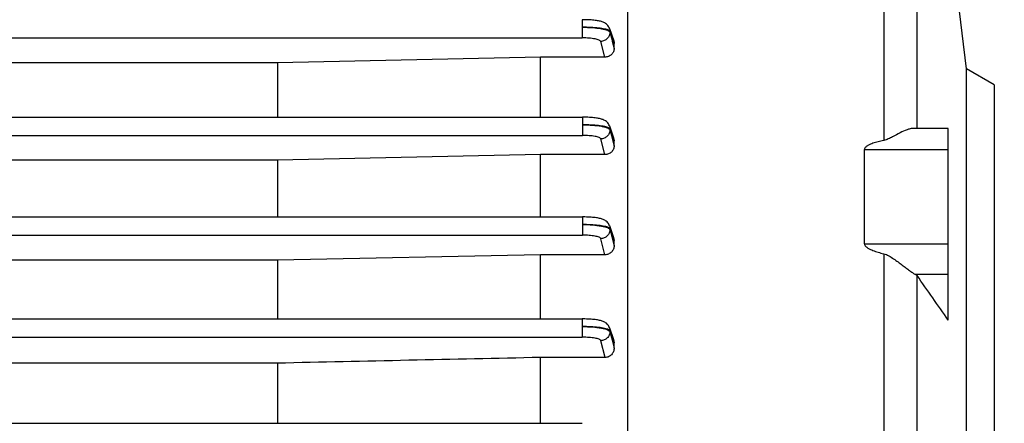
# Model space of a CAD drawing. Units: millimetres. Extents: x -1817 to 2997, y -486 to 2596.
# Drawn here: x 1800 to 1907, y 1049 to 1093 of the extents above; entities that cross this region are included whole.
import ezdxf

# ---------------------------------------------------------------- set-up
doc = ezdxf.new("R2010")
doc.units = ezdxf.units.MM
doc.header["$LTSCALE"] = 46.255
doc.header["$PDMODE"] = 3
doc.header["$PDSIZE"] = 0.3125
doc.layers.get('0').update_dxf_attribs({"linetype": 'CONTINUOUS'})
doc.layers.get('Defpoints').update_dxf_attribs({"linetype": 'CONTINUOUS'})
doc.layers.add('AM_5', color=3, linetype='CONTINUOUS', lineweight=25)
doc.styles.get("Standard").update_dxf_attribs({"font": 'txt', "width": 0.7})
doc.dimstyles.new('AM_DIN$0', dxfattribs={"dimtxt": 3.5, "dimasz": 2.5, "dimexe": 1, "dimexo": 1, "dimgap": 1.5, "dimtad": 1, "dimdsep": 46, "dimtxsty": 'STANDARD', "dimcen": 0, "dimclrd": 256, "dimclre": 256, "dimclrt": 2, "dimadec": 0, "dimazin": 2, "dimtp": 0.1, "dimtm": 0.1, "dimtfac": 0.71, "dimtdec": 3, "dimtmove": 0, "dimatfit": 3, "dimfxl": 1, "dimlwd": -1, "dimlwe": -1, "dimarcsym": 0})

# ---------------------------------------------------------------- blocks, each defined once
blk = doc.blocks.new('*D9')
at = {"layer": 'AM_5', "ltscale": 10, "transparency": 16777216}
for p, q in [((1702.99, 1674.02), (2052.85, 1674.02)), ((2051.85, 951.2), (2051.85, 1644.02)), ((1650.48, 921.2), (2052.85, 921.2))]:
    blk.add_line(p, q, dxfattribs=at)
for points in [[(2046.85, 1644.02), (2056.85, 1644.02), (2051.85, 1674.02)], [(2046.85, 951.2), (2056.85, 951.2), (2051.85, 921.2)]]:
    blk.add_solid(points, dxfattribs=at)
at = {"layer": 'Defpoints', "color": 0, "ltscale": 10, "transparency": 16777216}
for p in [(1701.99, 1674.02), (2051.85, 1674.02), (1649.48, 921.2)]:
    blk.add_point(p, dxfattribs=at)
at = {"layer": 'AM_5', "color": 2, "ltscale": 10, "transparency": 16777216, "insert": (2019.35, 1297.61), "char_height": 35, "attachment_point": 5, "rotation": 90}
blk.add_mtext('753', dxfattribs=at)
blk = doc.blocks.new('*D15')
at = {"layer": 'AM_5', "ltscale": 10, "transparency": 16777216}
for p, q in [((669.77, 2595.96), (2108.8, 2595.96)), ((2107.8, 951.2), (2107.8, 2565.96)), ((1650.48, 921.2), (2108.8, 921.2))]:
    blk.add_line(p, q, dxfattribs=at)
for points in [[(2102.8, 2565.96), (2112.8, 2565.96), (2107.8, 2595.96)], [(2102.8, 951.2), (2112.8, 951.2), (2107.8, 921.2)]]:
    blk.add_solid(points, dxfattribs=at)
at = {"layer": 'Defpoints', "color": 0, "ltscale": 10, "transparency": 16777216}
for p in [(668.77, 2595.96), (2107.8, 2595.96), (1649.48, 921.2)]:
    blk.add_point(p, dxfattribs=at)
at = {"layer": 'AM_5', "color": 2, "ltscale": 10, "transparency": 16777216, "insert": (2075.3, 1758.58), "char_height": 35, "attachment_point": 5, "rotation": 90}
blk.add_mtext('1675', dxfattribs=at)

msp = doc.modelspace()

# ---------------------------------------------------------------- linework, layer by layer
at = {"color": 7, "linetype": 'Continuous'}
for p, q in [((1902.485, 1087.93), (1897.102, 1131.769)), ((1865.685, 1113.901), (1865.685, 1031.204)), ((1863.724, 1092.327), (1864.185, 1090.992)), ((1864.235, 1090.163), (1864.235, 1090.698)), ((1856.235, 1089.211), (1827.692, 1088.603)), ((1863.224, 1089.211), (1856.235, 1089.211)), ((1856.235, 1082.691), (1856.235, 1089.211)), ((1827.692, 1088.603), (1750.278, 1088.603)), ((1827.692, 1088.603), (1827.692, 1082.691)), ((1905.485, 1086.198), (1902.485, 1087.93)), ((1902.485, 1034.466), (1902.485, 1087.93)), ((1905.485, 1086.198), (1905.485, 1036.198)), ((1734.733, 1082.691), (1860.785, 1082.691)), ((1863.724, 1081.745), (1864.18, 1080.452)), ((1900.485, 1081.464), (1896.622, 1081.464)), ((1900.485, 1060.659), (1900.485, 1081.464)), ((1864.235, 1079.598), (1864.235, 1080.137)), ((1891.403, 1068.928), (1891.403, 1079.191)), ((1827.692, 1078.025), (1750.278, 1078.025)), ((1856.235, 1078.623), (1827.692, 1078.025)), ((1827.692, 1078.025), (1827.692, 1071.858)), ((1863.232, 1078.623), (1856.235, 1078.623)), ((1856.235, 1071.858), (1856.235, 1078.623)), ((1734.733, 1071.858), (1860.785, 1071.858)), ((1863.724, 1070.913), (1864.177, 1069.633)), ((1864.235, 1068.75), (1864.235, 1069.303)), ((1856.235, 1067.754), (1827.692, 1067.152)), ((1863.239, 1067.754), (1856.235, 1067.754)), ((1856.235, 1060.782), (1856.235, 1067.754)), ((1827.692, 1067.152), (1750.278, 1067.152)), ((1827.692, 1067.152), (1827.692, 1060.782)), ((1734.733, 1060.782), (1860.784, 1060.782)), ((1863.724, 1059.832), (1864.176, 1058.536)), ((1864.235, 1057.617), (1864.235, 1058.195)), ((1863.247, 1056.599), (1856.235, 1056.599)), ((1856.235, 1049.448), (1856.235, 1056.599)), ((1827.692, 1055.979), (1750.278, 1055.979)), ((1827.692, 1055.979), (1827.692, 1049.448)), ((1734.732, 1049.448), (1860.78, 1049.448))]:
    msp.add_line(p, q, dxfattribs=at)
at = {"color": 9, "linetype": 'Continuous'}
for p, q in [((1893.481, 1117.399), (1893.481, 1080.162)), ((1897.102, 1081.464), (1897.102, 1115.494)), ((1860.784, 1093.28), (1860.784, 1091.3)), ((1863.777, 1092.019), (1863.778, 1091.921)), ((1864.082, 1091.138), (1863.778, 1092.019)), ((1863.779, 1091.921), (1864.007, 1091.042)), ((1734.733, 1091.3), (1860.784, 1091.3)), ((1863.224, 1089.211), (1862.781, 1090.922)), ((1864.007, 1091.042), (1864.03, 1090.952)), ((1864.03, 1090.952), (1864.234, 1090.163)), ((1864.158, 1090.918), (1864.082, 1091.138)), ((1864.234, 1090.698), (1864.158, 1090.918)), ((1860.785, 1082.691), (1860.785, 1080.711)), ((1863.779, 1081.423), (1863.779, 1081.326)), ((1864.083, 1080.566), (1863.78, 1081.423)), ((1863.78, 1081.324), (1864.007, 1080.462)), ((1734.733, 1080.711), (1860.785, 1080.711)), ((1863.232, 1078.623), (1862.783, 1080.333)), ((1864.007, 1080.462), (1864.021, 1080.411)), ((1864.021, 1080.411), (1864.234, 1079.598)), ((1864.234, 1080.137), (1864.083, 1080.566)), ((1891.403, 1079.191), (1900.485, 1079.191)), ((1860.785, 1071.858), (1860.785, 1069.878)), ((1863.779, 1070.584), (1863.779, 1070.486)), ((1864.083, 1069.73), (1863.78, 1070.584)), ((1734.733, 1069.878), (1860.785, 1069.878)), ((1863.239, 1067.754), (1862.782, 1069.5)), ((1864.007, 1069.618), (1864.014, 1069.59)), ((1864.014, 1069.59), (1864.234, 1068.75)), ((1864.234, 1069.303), (1864.083, 1069.73)), ((1891.403, 1068.928), (1900.485, 1068.928)), ((1893.481, 1067.865), (1893.481, 1024.886)), ((1896.864, 1065.661), (1900.485, 1065.661)), ((1897.102, 1025.594), (1897.102, 1065.495)), ((1860.784, 1060.782), (1860.784, 1058.802)), ((1734.733, 1058.802), (1860.784, 1058.802)), ((1863.778, 1059.5), (1863.777, 1059.402)), ((1863.778, 1059.402), (1864.006, 1058.51)), ((1864.082, 1058.63), (1863.779, 1059.5)), ((1863.247, 1056.599), (1862.78, 1058.423)), ((1864.006, 1058.51), (1864.01, 1058.494)), ((1864.01, 1058.494), (1864.234, 1057.617)), ((1864.234, 1058.195), (1864.082, 1058.63))]:
    msp.add_line(p, q, dxfattribs=at)
at = {"color": 7, "linetype": 'Continuous'}
for points in [[(1863.725, 1092.327), (1863.718, 1092.346), (1863.672, 1092.452), (1863.616, 1092.552), (1863.549, 1092.645), (1863.475, 1092.728), (1863.393, 1092.802), (1863.306, 1092.868), (1863.217, 1092.923), (1863.126, 1092.971), (1863.036, 1093.01), (1862.945, 1093.045), (1862.853, 1093.075), (1862.756, 1093.101), (1862.655, 1093.125), (1862.547, 1093.148), (1862.431, 1093.168), (1862.308, 1093.187), (1862.177, 1093.204), (1862.037, 1093.22), (1861.889, 1093.234), (1861.733, 1093.246), (1861.57, 1093.257), (1861.399, 1093.266), (1861.223, 1093.273), (1861.041, 1093.277), (1860.855, 1093.279), (1860.784, 1093.28)], [(1863.725, 1081.745), (1863.717, 1081.764), (1863.671, 1081.87), (1863.614, 1081.97), (1863.547, 1082.061), (1863.472, 1082.144), (1863.39, 1082.218), (1863.303, 1082.282), (1863.214, 1082.337), (1863.123, 1082.384), (1863.034, 1082.423), (1862.943, 1082.457), (1862.85, 1082.487), (1862.754, 1082.513), (1862.652, 1082.537), (1862.545, 1082.559), (1862.429, 1082.58), (1862.306, 1082.598), (1862.175, 1082.616), (1862.035, 1082.631), (1861.888, 1082.645), (1861.732, 1082.658), (1861.569, 1082.668), (1861.399, 1082.677), (1861.223, 1082.684), (1861.042, 1082.688), (1860.857, 1082.691), (1860.785, 1082.691)], [(1863.724, 1070.913), (1863.717, 1070.933), (1863.67, 1071.039), (1863.613, 1071.138), (1863.546, 1071.23), (1863.471, 1071.312), (1863.388, 1071.386), (1863.302, 1071.45), (1863.212, 1071.505), (1863.122, 1071.552), (1863.032, 1071.591), (1862.942, 1071.625), (1862.849, 1071.654), (1862.753, 1071.681), (1862.651, 1071.705), (1862.544, 1071.727), (1862.428, 1071.747), (1862.305, 1071.766), (1862.174, 1071.783), (1862.034, 1071.798), (1861.887, 1071.812), (1861.731, 1071.825), (1861.568, 1071.835), (1861.398, 1071.844), (1861.222, 1071.851), (1861.041, 1071.855), (1860.857, 1071.858), (1860.785, 1071.858)], [(1863.725, 1059.832), (1863.717, 1059.852), (1863.671, 1059.958), (1863.614, 1060.058), (1863.547, 1060.15), (1863.472, 1060.233), (1863.389, 1060.307), (1863.302, 1060.372), (1863.213, 1060.427), (1863.123, 1060.474), (1863.033, 1060.513), (1862.942, 1060.547), (1862.849, 1060.577), (1862.753, 1060.603), (1862.652, 1060.627), (1862.544, 1060.65), (1862.428, 1060.67), (1862.305, 1060.689), (1862.174, 1060.706), (1862.034, 1060.721), (1861.887, 1060.735), (1861.731, 1060.748), (1861.568, 1060.758), (1861.398, 1060.767), (1861.221, 1060.774), (1861.04, 1060.779), (1860.855, 1060.781), (1860.784, 1060.781)]]:
    msp.add_lwpolyline(points, dxfattribs=at)
msp.add_arc((1035.084, 458.838), 1054.091, 34.815695, 35.136456, dxfattribs=at)
at = {"color": 9, "linetype": 'Continuous'}
for points, knots in [([(1863.647, 1092.133), (1863.591, 1092.161), (1863.452, 1092.211), (1863.091, 1092.301), (1862.504, 1092.382), (1861.688, 1092.442), (1861.094, 1092.455), (1860.784, 1092.454)], [0, 0, 0, 0, 0.0654431, 0.1523761, 0.3856309, 0.6779663, 1, 1, 1, 1]), ([(1860.784, 1092.454), (1861.154, 1092.455), (1861.845, 1092.433), (1862.66, 1092.346), (1863.195, 1092.234), (1863.482, 1092.144), (1863.677, 1092.053), (1863.768, 1091.964), (1863.78, 1091.921)], [0, 0, 0, 0, 0.3583166, 0.6678217, 0.7901093, 0.8867544, 0.956122, 1, 1, 1, 1]), ([(1863.78, 1091.921), (1863.781, 1091.792), (1863.73, 1091.531), (1863.508, 1091.2), (1863.174, 1090.98), (1862.912, 1090.923), (1862.781, 1090.922)], [0, 0, 0, 0, 0.2479078, 0.4970249, 0.7482289, 1, 1, 1, 1]), ([(1863.779, 1092.019), (1863.772, 1092.041), (1863.73, 1092.088), (1863.679, 1092.117), (1863.647, 1092.133)], [0, 0, 0, 0, 0.4055013, 1, 1, 1, 1]), ([(1862.781, 1090.922), (1862.773, 1090.952), (1862.715, 1091.014), (1862.509, 1091.116), (1862.101, 1091.212), (1861.493, 1091.284), (1861.031, 1091.3), (1860.784, 1091.3)], [0, 0, 0, 0, 0.044861, 0.1143004, 0.3340313, 0.6426721, 1, 1, 1, 1]), ([(1863.639, 1081.543), (1863.581, 1081.571), (1863.44, 1081.62), (1863.078, 1081.71), (1862.492, 1081.79), (1861.682, 1081.851), (1861.093, 1081.865), (1860.785, 1081.865)], [0, 0, 0, 0, 0.0666508, 0.1544267, 0.3881917, 0.6796284, 1, 1, 1, 1]), ([(1860.785, 1081.865), (1861.156, 1081.865), (1861.847, 1081.841), (1862.661, 1081.753), (1863.196, 1081.64), (1863.483, 1081.549), (1863.677, 1081.458), (1863.769, 1081.369), (1863.781, 1081.326)], [0, 0, 0, 0, 0.3581329, 0.6675782, 0.7898821, 0.8865799, 0.9560351, 1, 1, 1, 1]), ([(1863.781, 1081.324), (1863.781, 1081.196), (1863.728, 1080.937), (1863.506, 1080.609), (1863.173, 1080.391), (1862.913, 1080.335), (1862.783, 1080.333)], [0, 0, 0, 0, 0.2479164, 0.497053, 0.7482547, 1, 1, 1, 1]), ([(1863.781, 1081.423), (1863.773, 1081.447), (1863.727, 1081.496), (1863.672, 1081.526), (1863.639, 1081.543)], [0, 0, 0, 0, 0.4020412, 1, 1, 1, 1]), ([(1862.783, 1080.333), (1862.774, 1080.363), (1862.716, 1080.426), (1862.509, 1080.528), (1862.102, 1080.623), (1861.494, 1080.695), (1861.032, 1080.711), (1860.785, 1080.711)], [0, 0, 0, 0, 0.044919, 0.1144214, 0.3342015, 0.6427858, 1, 1, 1, 1]), ([(1863.636, 1070.705), (1863.578, 1070.733), (1863.437, 1070.783), (1863.074, 1070.872), (1862.489, 1070.954), (1861.68, 1071.016), (1861.093, 1071.032), (1860.785, 1071.032)], [0, 0, 0, 0, 0.0670219, 0.1550599, 0.3889835, 0.6801422, 1, 1, 1, 1]), ([(1860.785, 1071.032), (1861.156, 1071.032), (1861.847, 1071.006), (1862.661, 1070.916), (1863.196, 1070.802), (1863.483, 1070.711), (1863.677, 1070.619), (1863.769, 1070.53), (1863.781, 1070.486)], [0, 0, 0, 0, 0.3580583, 0.667492, 0.7898086, 0.886529, 0.9560131, 1, 1, 1, 1]), ([(1863.781, 1070.491), (1863.781, 1070.363), (1863.728, 1070.104), (1863.506, 1069.776), (1863.173, 1069.558), (1862.912, 1069.502), (1862.782, 1069.5)], [0, 0, 0, 0, 0.2479023, 0.4970542, 0.7482506, 1, 1, 1, 1]), ([(1863.781, 1070.584), (1863.773, 1070.608), (1863.727, 1070.658), (1863.67, 1070.688), (1863.636, 1070.705)], [0, 0, 0, 0, 0.4010316, 1, 1, 1, 1]), ([(1863.78, 1070.491), (1863.837, 1070.272), (1863.912, 1069.981), (1863.988, 1069.69), (1864.007, 1069.618)], [0, 0, 0, 0, 0.7511805, 1, 1, 1, 1]), ([(1862.782, 1069.5), (1862.774, 1069.53), (1862.716, 1069.593), (1862.509, 1069.695), (1862.102, 1069.79), (1861.494, 1069.862), (1861.032, 1069.878), (1860.785, 1069.878)], [0, 0, 0, 0, 0.0449028, 0.1143879, 0.3341548, 0.642755, 1, 1, 1, 1]), ([(1863.635, 1059.622), (1863.576, 1059.65), (1863.435, 1059.7), (1863.072, 1059.79), (1862.488, 1059.873), (1861.678, 1059.938), (1861.091, 1059.954), (1860.784, 1059.955)], [0, 0, 0, 0, 0.0670491, 0.1551141, 0.3890522, 0.6801796, 1, 1, 1, 1]), ([(1860.784, 1059.955), (1861.154, 1059.954), (1861.845, 1059.927), (1862.66, 1059.835), (1863.195, 1059.719), (1863.481, 1059.627), (1863.676, 1059.535), (1863.767, 1059.446), (1863.779, 1059.402)], [0, 0, 0, 0, 0.3580932, 0.6675636, 0.7898892, 0.8866022, 0.9560562, 1, 1, 1, 1]), ([(1862.78, 1058.423), (1862.772, 1058.453), (1862.715, 1058.516), (1862.508, 1058.618), (1862.1, 1058.713), (1861.493, 1058.785), (1861.031, 1058.801), (1860.784, 1058.802)], [0, 0, 0, 0, 0.0448129, 0.1142002, 0.3338914, 0.6425798, 1, 1, 1, 1]), ([(1863.779, 1059.402), (1863.778, 1059.275), (1863.722, 1059.018), (1863.499, 1058.695), (1863.168, 1058.48), (1862.909, 1058.425), (1862.78, 1058.423)], [0, 0, 0, 0, 0.24792, 0.4970739, 0.7482612, 1, 1, 1, 1]), ([(1863.78, 1059.5), (1863.772, 1059.524), (1863.725, 1059.574), (1863.669, 1059.605), (1863.635, 1059.622)], [0, 0, 0, 0, 0.4008244, 1, 1, 1, 1])]:
    msp.add_open_spline(points, degree=3, knots=knots, dxfattribs=at)
for points in [[(1863.726, 1092.325), (1863.759, 1092.227), (1863.778, 1092.122), (1863.779, 1092.019)], [(1863.725, 1081.743), (1863.761, 1081.641), (1863.78, 1081.532), (1863.781, 1081.423)], [(1863.725, 1070.911), (1863.762, 1070.807), (1863.782, 1070.695), (1863.781, 1070.584)], [(1863.725, 1059.83), (1863.762, 1059.724), (1863.781, 1059.611), (1863.78, 1059.5)]]:
    msp.add_open_spline(points, degree=3, dxfattribs=at)
at = {"color": 7, "linetype": 'Continuous'}
for points in [[(1864.185, 1090.992), (1864.217, 1090.898), (1864.235, 1090.797), (1864.235, 1090.698)], [(1864.18, 1080.452), (1864.215, 1080.352), (1864.235, 1080.244), (1864.235, 1080.137)], [(1864.177, 1069.633), (1864.214, 1069.528), (1864.235, 1069.415), (1864.235, 1069.303)], [(1864.176, 1058.536), (1864.214, 1058.427), (1864.235, 1058.311), (1864.235, 1058.195)], [(1856.235, 1056.599), (1846.721, 1056.393), (1837.206, 1056.186), (1827.692, 1055.979)]]:
    msp.add_open_spline(points, degree=3, dxfattribs=at)
for points, knots in [([(1864.235, 1090.163), (1864.235, 1090.04), (1864.18, 1089.789), (1863.955, 1089.473), (1863.62, 1089.262), (1863.356, 1089.211), (1863.224, 1089.211)], [0, 0, 0, 0, 0.2411761, 0.4876876, 0.7413543, 1, 1, 1, 1]), ([(1896.624, 1081.464), (1896.529, 1081.464), (1896.321, 1081.431), (1895.865, 1081.284), (1895.235, 1080.978), (1894.574, 1080.612), (1893.982, 1080.318), (1893.653, 1080.199), (1893.481, 1080.162)], [0, 0, 0, 0, 0.0832103, 0.1822369, 0.4197016, 0.6960808, 0.8450768, 1, 1, 1, 1]), ([(1893.481, 1080.162), (1893.285, 1080.12), (1892.895, 1080.03), (1892.415, 1079.891), (1892.041, 1079.751), (1891.815, 1079.647), (1891.645, 1079.543), (1891.53, 1079.45), (1891.433, 1079.337), (1891.403, 1079.239), (1891.403, 1079.191)], [0, 0, 0, 0, 0.2517153, 0.5029082, 0.6282064, 0.7531264, 0.8153568, 0.8773171, 0.9389048, 1, 1, 1, 1]), ([(1864.235, 1079.598), (1864.235, 1079.472), (1864.181, 1079.214), (1863.957, 1078.891), (1863.624, 1078.675), (1863.362, 1078.623), (1863.232, 1078.623)], [0, 0, 0, 0, 0.246582, 0.4952618, 0.7466842, 1, 1, 1, 1]), ([(1864.235, 1068.75), (1864.235, 1068.621), (1864.182, 1068.36), (1863.962, 1068.028), (1863.631, 1067.807), (1863.369, 1067.754), (1863.239, 1067.754)], [0, 0, 0, 0, 0.2494976, 0.499281, 0.7494713, 1, 1, 1, 1]), ([(1891.403, 1068.928), (1891.403, 1068.878), (1891.433, 1068.777), (1891.53, 1068.658), (1891.645, 1068.559), (1891.814, 1068.447), (1892.041, 1068.333), (1892.414, 1068.178), (1892.895, 1068.02), (1893.285, 1067.915), (1893.481, 1067.865)], [0, 0, 0, 0, 0.0620294, 0.1245407, 0.1871407, 0.2497418, 0.3748607, 0.4999571, 0.7500121, 1, 1, 1, 1]), ([(1893.481, 1067.865), (1893.678, 1067.815), (1894.052, 1067.646), (1894.557, 1067.323), (1895.031, 1066.981), (1895.474, 1066.644), (1895.885, 1066.328), (1896.256, 1066.048), (1896.574, 1065.824), (1896.773, 1065.702), (1896.864, 1065.661)], [0, 0, 0, 0, 0.1508616, 0.2995674, 0.4442026, 0.5825864, 0.7118429, 0.8280908, 0.9261856, 1, 1, 1, 1]), ([(1896.864, 1065.661), (1896.916, 1065.638), (1897.002, 1065.593), (1897.079, 1065.528), (1897.102, 1065.495)], [0, 0, 0, 0, 0.5790556, 1, 1, 1, 1]), ([(1864.235, 1057.617), (1864.235, 1057.487), (1864.184, 1057.224), (1863.97, 1056.885), (1863.641, 1056.655), (1863.377, 1056.599), (1863.247, 1056.599)], [0, 0, 0, 0, 0.2500565, 0.4999816, 0.7499243, 1, 1, 1, 1])]:
    msp.add_open_spline(points, degree=3, knots=knots, dxfattribs=at)

# ---------------------------------------------------------------- dimensions: what is measured, and where the dimension line sits
at = {"layer": 'AM_5', "ltscale": 10}
dim = msp.add_linear_dim(base=(2107.799, 2595.962), p1=(1649.483, 921.198), p2=(668.77, 2595.962), angle=90, dimstyle='AM_DIN$0', override={"dimtxt": 35, "dimasz": 30, "dimgap": 15, "dimdec": 0, "dimpost": '', "dimsah": 1}, dxfattribs=at)
dim.commit()
dim.dimension.update_dxf_attribs({"geometry": '*D15', "text_midpoint": (2075.299, 1758.58)})
dim = msp.add_linear_dim(base=(2051.853, 1674.018), p1=(1649.483, 921.198), p2=(1701.99, 1674.018), angle=90, text='753', dimstyle='AM_DIN$0', override={"dimtxt": 35, "dimasz": 30, "dimgap": 15, "dimsah": 1}, dxfattribs=at)
dim.commit()
dim.dimension.update_dxf_attribs({"geometry": '*D9', "text_midpoint": (2019.353, 1297.608)})

doc.saveas('drawing.dxf')
